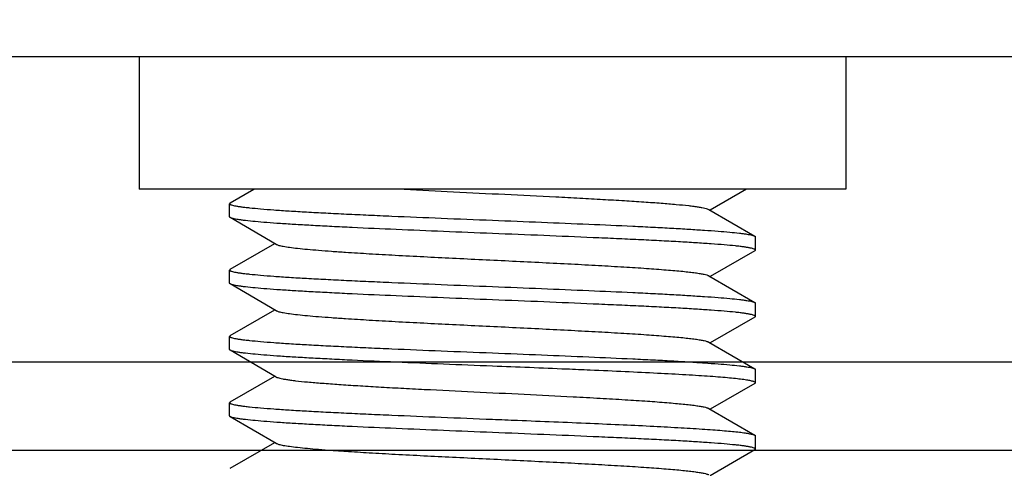
# Model space of a CAD drawing. Extents: x 0 to 1170, y 0 to 805.
# Drawn here: x 324 to 335, y 574 to 580 of the extents above; entities that cross this region are included whole.
import ezdxf

# ---------------------------------------------------------------- set-up
doc = ezdxf.new("R2010")
doc.units = 0
doc.header["$MEASUREMENT"] = 0
doc.layers.get('Defpoints').update_dxf_attribs({"linetype": 'CONTINUOUS'})
doc.layers.add('1_外観図', color=7, linetype='CONTINUOUS')
doc.layers.add('3_取付金具', color=4, linetype='CONTINUOUS')
doc.styles.get("Standard").update_dxf_attribs({"font": 'SIMPLEX.SHX', "bigfont": 'BIGFONT.shx'})
doc.dimstyles.new('SUNPO', dxfattribs={"dimscale": 0, "dimtxt": 3, "dimasz": 2.5, "dimexe": 2.2, "dimexo": 0.5, "dimgap": 1, "dimtad": 1, "dimdec": 1, "dimzin": 12, "dimdsep": 46, "dimtxsty": 'STANDARD', "dimcen": 0, "dimclrd": 3, "dimclre": 3, "dimclrt": 4, "dimadec": 0, "dimazin": 0, "dimtfac": 1, "dimtdec": 0, "dimtmove": 0, "dimatfit": 3, "dimfxl": 1, "dimtolj": 1, "dimtzin": 0, "dimarcsym": 0})

# ---------------------------------------------------------------- blocks, each defined once
blk = doc.blocks.new('*D2')
at = {"layer": '1_外観図', "color": 3, "lineweight": -2}
for p, q in [((289.503, 575.204), (289.503, 615.804)), ((532.903, 575.204), (532.903, 615.804)), ((297.003, 613.604), (525.403, 613.604))]:
    blk.add_line(p, q, dxfattribs=at)
at = {"layer": '1_外観図', "color": 3}
for points in [[(297.003, 614.854), (297.003, 612.354), (289.503, 613.604)], [(525.403, 614.854), (525.403, 612.354), (532.903, 613.604)]]:
    blk.add_solid(points, dxfattribs=at)
at = {"layer": 'Defpoints', "color": 0}
for p in [(532.903, 613.604), (289.503, 574.704), (532.903, 574.704)]:
    blk.add_point(p, dxfattribs=at)
at = {"layer": '1_外観図', "color": 4, "insert": (411.203, 621.104), "char_height": 9, "attachment_point": 5}
blk.add_mtext('\\A1;243.4', dxfattribs=at)

msp = doc.modelspace()

# ---------------------------------------------------------------- linework, layer by layer
at = {"layer": '1_外観図', "color": 7, "linetype": 'Continuous'}
msp.add_line((290.503, 575.704), (531.903, 575.704), dxfattribs=at)
at = {"layer": '1_外観図', "color": 9, "linetype": 'Continuous'}
msp.add_line((291.503, 574.704), (530.903, 574.704), dxfattribs=at)
at = {"layer": '3_取付金具', "linetype": 'Continuous'}
for p, q in [((321.703, 579.154), (336.703, 579.154)), ((325.203, 579.154), (325.203, 577.654)), ((333.203, 579.154), (333.203, 577.654)), ((333.203, 577.654), (325.203, 577.654)), ((326.235, 577.499), (326.501, 577.654)), ((332.077, 577.654), (331.667, 577.416)), ((326.228, 577.341), (326.228, 577.491)), ((331.65, 577.426), (332.171, 577.124)), ((326.756, 577.031), (326.235, 577.333)), ((326.235, 576.749), (326.739, 577.041)), ((332.178, 576.966), (332.178, 577.116)), ((332.171, 576.958), (331.667, 576.666)), ((326.228, 576.591), (326.228, 576.741)), ((331.65, 576.676), (332.171, 576.374)), ((326.756, 576.281), (326.235, 576.583)), ((326.235, 575.999), (326.739, 576.291)), ((332.178, 576.216), (332.178, 576.366)), ((332.171, 576.208), (331.667, 575.916)), ((326.228, 575.841), (326.228, 575.991)), ((331.65, 575.926), (332.171, 575.624)), ((326.756, 575.531), (326.235, 575.833)), ((332.178, 575.466), (332.178, 575.616)), ((326.235, 575.249), (326.739, 575.541)), ((332.171, 575.458), (331.667, 575.166)), ((326.228, 575.091), (326.228, 575.241)), ((331.65, 575.176), (332.171, 574.874)), ((326.756, 574.781), (326.235, 575.083)), ((332.178, 574.716), (332.178, 574.866)), ((326.235, 574.499), (326.739, 574.791)), ((332.171, 574.708), (331.667, 574.416))]:
    msp.add_line(p, q, dxfattribs=at)
for points, knots in [([(328.204, 577.654), (328.39, 577.644), (328.77, 577.625), (329.341, 577.597), (329.818, 577.574), (330.188, 577.555), (330.447, 577.54), (330.688, 577.526), (330.908, 577.512), (331.104, 577.498), (331.273, 577.484), (331.396, 577.472), (331.479, 577.462), (331.529, 577.455), (331.571, 577.448), (331.605, 577.441), (331.63, 577.435), (331.644, 577.429), (331.65, 577.426)], [0, 0, 0, 0, 0.161534, 0.33027, 0.496701, 0.576102, 0.651452, 0.721686, 0.785814, 0.842934, 0.892247, 0.933068, 0.950116, 0.964846, 0.977215, 0.987194, 0.994775, 1, 1, 1, 1]), ([(326.235, 577.499), (326.234, 577.499), (326.231, 577.497), (326.228, 577.494), (326.228, 577.491)], [0, 0, 0, 0, 0.336435, 1, 1, 1, 1]), ([(326.228, 577.491), (326.228, 577.489), (326.231, 577.485), (326.236, 577.482), (326.246, 577.478), (326.262, 577.473), (326.282, 577.468), (326.301, 577.465), (326.324, 577.461), (326.358, 577.456), (326.404, 577.45), (326.478, 577.442), (326.587, 577.432), (326.737, 577.42), (326.91, 577.408), (327.106, 577.397), (327.322, 577.385), (327.555, 577.374), (327.805, 577.362), (328.162, 577.346), (328.63, 577.327), (329.009, 577.311), (329.203, 577.304)], [0, 0, 0, 0, 0.0023, 0.004091, 0.006406, 0.012704, 0.021288, 0.026445, 0.032178, 0.045363, 0.060823, 0.078526, 0.1205, 0.170902, 0.229259, 0.295016, 0.367545, 0.446151, 0.530079, 0.618524, 0.805532, 1, 1, 1, 1]), ([(326.235, 577.333), (326.234, 577.334), (326.231, 577.335), (326.228, 577.339), (326.228, 577.341)], [0, 0, 0, 0, 0.336434, 1, 1, 1, 1]), ([(329.203, 577.154), (329.018, 577.161), (328.654, 577.176), (328.125, 577.198), (327.704, 577.216), (327.391, 577.232), (327.179, 577.243), (326.985, 577.254), (326.81, 577.265), (326.656, 577.276), (326.525, 577.287), (326.43, 577.297), (326.366, 577.305), (326.328, 577.31), (326.295, 577.316), (326.269, 577.321), (326.25, 577.326), (326.239, 577.331), (326.235, 577.333)], [0, 0, 0, 0, 0.186681, 0.366818, 0.534094, 0.611055, 0.682652, 0.748257, 0.807296, 0.859257, 0.903688, 0.940214, 0.955416, 0.968537, 0.979556, 0.988462, 0.995262, 1, 1, 1, 1]), ([(329.203, 577.304), (329.388, 577.296), (329.751, 577.282), (330.281, 577.26), (330.701, 577.241), (331.014, 577.226), (331.226, 577.215), (331.421, 577.203), (331.595, 577.192), (331.749, 577.181), (331.881, 577.17), (331.976, 577.161), (332.039, 577.153), (332.078, 577.147), (332.11, 577.142), (332.136, 577.136), (332.156, 577.131), (332.167, 577.127), (332.171, 577.124)], [0, 0, 0, 0, 0.186681, 0.366817, 0.534094, 0.611055, 0.682652, 0.748256, 0.807296, 0.859256, 0.903688, 0.940214, 0.955416, 0.968537, 0.979556, 0.988462, 0.995262, 1, 1, 1, 1]), ([(332.178, 576.966), (332.178, 576.969), (332.175, 576.972), (332.169, 576.975), (332.16, 576.98), (332.143, 576.985), (332.124, 576.989), (332.105, 576.993), (332.081, 576.997), (332.048, 577.002), (332.002, 577.008), (331.927, 577.016), (331.818, 577.026), (331.669, 577.037), (331.495, 577.049), (331.3, 577.061), (331.084, 577.072), (330.85, 577.084), (330.601, 577.095), (330.243, 577.111), (329.776, 577.131), (329.396, 577.146), (329.203, 577.154)], [0, 0, 0, 0, 0.0023, 0.004091, 0.006406, 0.012704, 0.021288, 0.026445, 0.032178, 0.045363, 0.060823, 0.078526, 0.1205, 0.170903, 0.22926, 0.295017, 0.367546, 0.446151, 0.53008, 0.618525, 0.805532, 1, 1, 1, 1]), ([(332.171, 577.124), (332.172, 577.124), (332.175, 577.122), (332.178, 577.119), (332.178, 577.116)], [0, 0, 0, 0, 0.336435, 1, 1, 1, 1]), ([(326.756, 577.031), (326.76, 577.029), (326.77, 577.025), (326.787, 577.019), (326.81, 577.014), (326.85, 577.006), (326.914, 576.997), (327.004, 576.986), (327.114, 576.975), (327.241, 576.964), (327.386, 576.953), (327.577, 576.94), (327.817, 576.925), (328.22, 576.902), (328.647, 576.881), (329.09, 576.859), (329.429, 576.843), (329.764, 576.826), (330.089, 576.81), (330.396, 576.793), (330.68, 576.777), (330.936, 576.761), (331.128, 576.746), (331.264, 576.735), (331.352, 576.727), (331.429, 576.718), (331.495, 576.71), (331.55, 576.702), (331.594, 576.694), (331.623, 576.687), (331.64, 576.681), (331.647, 576.678), (331.65, 576.676)], [0, 0, 0, 0, 0.00273, 0.006461, 0.011215, 0.016996, 0.031617, 0.050233, 0.072698, 0.098828, 0.128403, 0.161171, 0.21569, 0.275707, 0.407513, 0.476753, 0.546443, 0.615234, 0.681795, 0.744839, 0.803147, 0.855594, 0.901171, 0.921104, 0.939004, 0.954788, 0.968383, 0.979729, 0.988785, 0.99553, 0.998043, 1, 1, 1, 1]), ([(332.171, 576.958), (332.172, 576.959), (332.175, 576.96), (332.178, 576.964), (332.178, 576.966)], [0, 0, 0, 0, 0.336433, 1, 1, 1, 1]), ([(326.235, 576.749), (326.234, 576.749), (326.231, 576.747), (326.228, 576.744), (326.228, 576.741)], [0, 0, 0, 0, 0.336435, 1, 1, 1, 1]), ([(326.228, 576.741), (326.228, 576.739), (326.231, 576.735), (326.236, 576.732), (326.246, 576.728), (326.262, 576.723), (326.282, 576.718), (326.301, 576.715), (326.324, 576.711), (326.358, 576.706), (326.404, 576.7), (326.478, 576.692), (326.587, 576.682), (326.737, 576.67), (326.91, 576.658), (327.106, 576.647), (327.322, 576.635), (327.555, 576.624), (327.805, 576.612), (328.162, 576.596), (328.63, 576.577), (329.009, 576.561), (329.203, 576.554)], [0, 0, 0, 0, 0.0023, 0.004091, 0.006406, 0.012704, 0.021288, 0.026445, 0.032178, 0.045363, 0.060823, 0.078526, 0.1205, 0.170902, 0.229259, 0.295016, 0.367545, 0.446151, 0.530079, 0.618524, 0.805532, 1, 1, 1, 1]), ([(326.235, 576.583), (326.234, 576.584), (326.231, 576.585), (326.228, 576.589), (326.228, 576.591)], [0, 0, 0, 0, 0.336434, 1, 1, 1, 1]), ([(329.203, 576.404), (329.018, 576.411), (328.654, 576.426), (328.125, 576.448), (327.704, 576.466), (327.391, 576.482), (327.179, 576.493), (326.985, 576.504), (326.81, 576.515), (326.656, 576.526), (326.525, 576.537), (326.43, 576.547), (326.366, 576.555), (326.328, 576.56), (326.295, 576.566), (326.269, 576.571), (326.25, 576.576), (326.239, 576.581), (326.235, 576.583)], [0, 0, 0, 0, 0.186681, 0.366818, 0.534094, 0.611055, 0.682652, 0.748257, 0.807296, 0.859257, 0.903688, 0.940214, 0.955416, 0.968537, 0.979556, 0.988462, 0.995262, 1, 1, 1, 1]), ([(329.203, 576.554), (329.388, 576.546), (329.751, 576.532), (330.281, 576.51), (330.701, 576.491), (331.014, 576.476), (331.226, 576.465), (331.421, 576.453), (331.595, 576.442), (331.749, 576.431), (331.881, 576.42), (331.976, 576.411), (332.039, 576.403), (332.078, 576.397), (332.11, 576.392), (332.136, 576.386), (332.156, 576.381), (332.167, 576.377), (332.171, 576.374)], [0, 0, 0, 0, 0.186681, 0.366817, 0.534094, 0.611055, 0.682652, 0.748256, 0.807296, 0.859256, 0.903688, 0.940214, 0.955416, 0.968537, 0.979556, 0.988462, 0.995262, 1, 1, 1, 1]), ([(332.178, 576.216), (332.178, 576.219), (332.175, 576.222), (332.169, 576.225), (332.16, 576.23), (332.143, 576.235), (332.124, 576.239), (332.105, 576.243), (332.081, 576.247), (332.048, 576.252), (332.002, 576.258), (331.927, 576.266), (331.818, 576.276), (331.669, 576.287), (331.495, 576.299), (331.3, 576.311), (331.084, 576.322), (330.85, 576.334), (330.601, 576.345), (330.243, 576.361), (329.776, 576.381), (329.396, 576.396), (329.203, 576.404)], [0, 0, 0, 0, 0.0023, 0.004091, 0.006406, 0.012704, 0.021288, 0.026445, 0.032178, 0.045363, 0.060823, 0.078526, 0.1205, 0.170903, 0.22926, 0.295017, 0.367546, 0.446151, 0.53008, 0.618525, 0.805532, 1, 1, 1, 1]), ([(332.171, 576.374), (332.172, 576.374), (332.175, 576.372), (332.178, 576.369), (332.178, 576.366)], [0, 0, 0, 0, 0.336435, 1, 1, 1, 1]), ([(326.756, 576.281), (326.76, 576.279), (326.77, 576.275), (326.787, 576.269), (326.81, 576.264), (326.85, 576.256), (326.914, 576.247), (327.004, 576.236), (327.114, 576.225), (327.241, 576.214), (327.386, 576.203), (327.577, 576.19), (327.817, 576.175), (328.22, 576.152), (328.647, 576.131), (329.09, 576.109), (329.429, 576.093), (329.764, 576.076), (330.089, 576.06), (330.396, 576.043), (330.68, 576.027), (330.936, 576.011), (331.128, 575.996), (331.264, 575.985), (331.352, 575.977), (331.429, 575.968), (331.495, 575.96), (331.55, 575.952), (331.594, 575.944), (331.623, 575.937), (331.64, 575.931), (331.647, 575.928), (331.65, 575.926)], [0, 0, 0, 0, 0.00273, 0.006461, 0.011215, 0.016996, 0.031617, 0.050233, 0.072698, 0.098829, 0.128403, 0.161171, 0.21569, 0.275707, 0.407513, 0.476753, 0.546443, 0.615234, 0.681795, 0.744839, 0.803147, 0.855594, 0.901171, 0.921104, 0.939004, 0.954788, 0.968383, 0.979729, 0.988785, 0.99553, 0.998043, 1, 1, 1, 1]), ([(332.171, 576.208), (332.172, 576.209), (332.175, 576.21), (332.178, 576.214), (332.178, 576.216)], [0, 0, 0, 0, 0.336433, 1, 1, 1, 1]), ([(326.235, 575.999), (326.234, 575.999), (326.231, 575.997), (326.228, 575.994), (326.228, 575.991)], [0, 0, 0, 0, 0.336435, 1, 1, 1, 1]), ([(326.228, 575.991), (326.228, 575.989), (326.231, 575.985), (326.236, 575.982), (326.246, 575.978), (326.262, 575.973), (326.282, 575.968), (326.301, 575.965), (326.324, 575.961), (326.358, 575.956), (326.404, 575.95), (326.478, 575.942), (326.587, 575.932), (326.737, 575.92), (326.91, 575.908), (327.106, 575.897), (327.322, 575.885), (327.555, 575.874), (327.805, 575.862), (328.162, 575.846), (328.63, 575.827), (329.009, 575.811), (329.203, 575.804)], [0, 0, 0, 0, 0.0023, 0.004091, 0.006406, 0.012704, 0.021288, 0.026445, 0.032178, 0.045363, 0.060823, 0.078526, 0.1205, 0.170902, 0.229259, 0.295016, 0.367545, 0.446151, 0.530079, 0.618524, 0.805532, 1, 1, 1, 1]), ([(326.235, 575.833), (326.234, 575.834), (326.231, 575.835), (326.228, 575.839), (326.228, 575.841)], [0, 0, 0, 0, 0.336434, 1, 1, 1, 1]), ([(329.203, 575.654), (329.018, 575.661), (328.654, 575.676), (328.125, 575.698), (327.704, 575.716), (327.391, 575.732), (327.179, 575.743), (326.985, 575.754), (326.81, 575.765), (326.656, 575.776), (326.525, 575.787), (326.43, 575.797), (326.366, 575.805), (326.328, 575.81), (326.295, 575.816), (326.269, 575.821), (326.25, 575.826), (326.239, 575.831), (326.235, 575.833)], [0, 0, 0, 0, 0.186681, 0.366818, 0.534094, 0.611055, 0.682652, 0.748257, 0.807296, 0.859256, 0.903688, 0.940214, 0.955416, 0.968537, 0.979556, 0.988462, 0.995262, 1, 1, 1, 1]), ([(329.203, 575.804), (329.388, 575.796), (329.751, 575.782), (330.281, 575.76), (330.701, 575.741), (331.014, 575.726), (331.226, 575.715), (331.421, 575.703), (331.595, 575.692), (331.749, 575.681), (331.881, 575.67), (331.976, 575.661), (332.039, 575.653), (332.078, 575.647), (332.11, 575.642), (332.136, 575.636), (332.156, 575.631), (332.167, 575.627), (332.171, 575.624)], [0, 0, 0, 0, 0.186681, 0.366817, 0.534094, 0.611055, 0.682652, 0.748256, 0.807296, 0.859256, 0.903688, 0.940214, 0.955416, 0.968537, 0.979556, 0.988462, 0.995262, 1, 1, 1, 1]), ([(330.309, 575.608), (330.219, 575.612), (329.851, 575.628), (329.482, 575.643), (329.203, 575.654)], [0, 0, 0, 0, 0.24198, 1, 1, 1, 1]), ([(332.178, 575.466), (332.178, 575.468), (332.176, 575.47), (332.173, 575.473), (332.168, 575.476), (332.158, 575.48), (332.144, 575.484), (332.125, 575.489), (332.103, 575.493), (332.076, 575.498), (332.033, 575.504), (331.969, 575.511), (331.882, 575.52), (331.779, 575.529), (331.662, 575.538), (331.532, 575.547), (331.333, 575.559), (331.056, 575.574), (330.695, 575.591), (330.441, 575.603), (330.309, 575.608)], [0, 0, 0, 0, 0.002602, 0.004408, 0.006656, 0.012605, 0.020598, 0.030677, 0.042856, 0.057135, 0.073502, 0.112431, 0.15946, 0.214345, 0.276794, 0.346469, 0.422989, 0.594852, 0.788608, 1, 1, 1, 1]), ([(332.171, 575.624), (332.172, 575.624), (332.175, 575.622), (332.178, 575.619), (332.178, 575.616)], [0, 0, 0, 0, 0.336436, 1, 1, 1, 1]), ([(326.756, 575.531), (326.761, 575.528), (326.775, 575.523), (326.799, 575.516), (326.832, 575.51), (326.873, 575.503), (326.921, 575.496), (327.001, 575.486), (327.12, 575.474), (327.283, 575.461), (327.473, 575.447), (327.685, 575.433), (327.919, 575.419), (328.17, 575.405), (328.529, 575.387), (328.995, 575.364), (329.557, 575.337), (329.931, 575.318), (330.115, 575.308)], [0, 0, 0, 0, 0.005229, 0.012777, 0.022685, 0.03495, 0.049544, 0.066426, 0.106837, 0.155661, 0.212248, 0.275839, 0.345575, 0.42051, 0.499631, 0.666089, 0.835944, 1, 1, 1, 1]), ([(332.171, 575.458), (332.172, 575.459), (332.175, 575.46), (332.178, 575.464), (332.178, 575.466)], [0, 0, 0, 0, 0.336431, 1, 1, 1, 1]), ([(330.115, 575.308), (330.217, 575.303), (330.413, 575.292), (330.694, 575.276), (330.946, 575.26), (331.135, 575.246), (331.27, 575.234), (331.356, 575.226), (331.432, 575.218), (331.497, 575.21), (331.551, 575.202), (331.594, 575.194), (331.623, 575.187), (331.64, 575.181), (331.647, 575.178), (331.65, 575.176)], [0, 0, 0, 0, 0.198357, 0.381658, 0.546435, 0.689562, 0.752147, 0.808347, 0.857903, 0.900591, 0.936231, 0.964689, 0.985908, 0.993826, 1, 1, 1, 1]), ([(326.235, 575.249), (326.234, 575.249), (326.231, 575.247), (326.228, 575.244), (326.228, 575.241)], [0, 0, 0, 0, 0.336434, 1, 1, 1, 1]), ([(326.228, 575.241), (326.228, 575.239), (326.231, 575.235), (326.236, 575.232), (326.246, 575.228), (326.262, 575.223), (326.282, 575.218), (326.301, 575.215), (326.324, 575.211), (326.358, 575.206), (326.404, 575.2), (326.478, 575.192), (326.587, 575.182), (326.737, 575.17), (326.91, 575.158), (327.106, 575.147), (327.322, 575.135), (327.555, 575.124), (327.805, 575.112), (328.162, 575.096), (328.63, 575.077), (329.009, 575.061), (329.203, 575.054)], [0, 0, 0, 0, 0.0023, 0.004091, 0.006406, 0.012704, 0.021288, 0.026445, 0.032178, 0.045363, 0.060823, 0.078526, 0.1205, 0.170902, 0.229259, 0.295017, 0.367545, 0.446151, 0.530079, 0.618525, 0.805532, 1, 1, 1, 1]), ([(326.235, 575.083), (326.234, 575.084), (326.231, 575.085), (326.228, 575.089), (326.228, 575.091)], [0, 0, 0, 0, 0.336434, 1, 1, 1, 1]), ([(329.203, 574.904), (329.018, 574.911), (328.654, 574.926), (328.125, 574.948), (327.704, 574.966), (327.391, 574.982), (327.179, 574.993), (326.985, 575.004), (326.81, 575.015), (326.656, 575.026), (326.525, 575.037), (326.43, 575.047), (326.366, 575.055), (326.328, 575.06), (326.295, 575.066), (326.269, 575.071), (326.25, 575.076), (326.239, 575.081), (326.235, 575.083)], [0, 0, 0, 0, 0.186681, 0.366817, 0.534094, 0.611055, 0.682652, 0.748257, 0.807296, 0.859256, 0.903688, 0.940214, 0.955416, 0.968537, 0.979556, 0.988462, 0.995262, 1, 1, 1, 1]), ([(329.203, 575.054), (329.297, 575.05), (329.666, 575.035), (330.034, 575.02), (330.309, 575.008)], [0, 0, 0, 0, 0.255749, 1, 1, 1, 1]), ([(330.309, 575.008), (330.433, 575.003), (330.674, 574.992), (331.017, 574.976), (331.325, 574.959), (331.557, 574.945), (331.72, 574.933), (331.824, 574.925), (331.915, 574.917), (331.993, 574.909), (332.058, 574.901), (332.108, 574.892), (332.141, 574.885), (332.161, 574.879), (332.168, 574.876), (332.171, 574.874)], [0, 0, 0, 0, 0.200714, 0.385924, 0.552021, 0.695766, 0.758367, 0.814372, 0.863516, 0.905566, 0.940334, 0.96768, 0.987534, 0.994671, 1, 1, 1, 1]), ([(332.178, 574.716), (332.178, 574.719), (332.175, 574.722), (332.169, 574.725), (332.16, 574.73), (332.143, 574.735), (332.124, 574.739), (332.105, 574.743), (332.081, 574.747), (332.048, 574.752), (332.002, 574.758), (331.927, 574.766), (331.818, 574.776), (331.669, 574.787), (331.495, 574.799), (331.3, 574.811), (331.084, 574.822), (330.85, 574.834), (330.601, 574.845), (330.243, 574.861), (329.776, 574.881), (329.396, 574.896), (329.203, 574.904)], [0, 0, 0, 0, 0.0023, 0.004091, 0.006406, 0.012704, 0.021288, 0.026445, 0.032178, 0.045363, 0.060823, 0.078525, 0.120499, 0.170902, 0.229259, 0.295016, 0.367545, 0.446151, 0.530079, 0.618525, 0.805532, 1, 1, 1, 1]), ([(332.171, 574.874), (332.172, 574.874), (332.175, 574.872), (332.178, 574.869), (332.178, 574.866)], [0, 0, 0, 0, 0.336443, 1, 1, 1, 1]), ([(326.756, 574.781), (326.76, 574.779), (326.77, 574.775), (326.787, 574.769), (326.81, 574.764), (326.85, 574.756), (326.914, 574.747), (327.004, 574.736), (327.114, 574.725), (327.241, 574.714), (327.386, 574.703), (327.577, 574.69), (327.817, 574.675), (328.22, 574.652), (328.647, 574.631), (329.09, 574.609), (329.429, 574.593), (329.764, 574.576), (330.089, 574.56), (330.396, 574.543), (330.68, 574.527), (330.936, 574.511), (331.128, 574.496), (331.264, 574.485), (331.352, 574.477), (331.429, 574.468), (331.495, 574.46), (331.55, 574.452), (331.594, 574.444), (331.623, 574.437), (331.64, 574.431), (331.647, 574.428), (331.65, 574.426)], [0, 0, 0, 0, 0.00273, 0.006461, 0.011215, 0.016996, 0.031617, 0.050233, 0.072698, 0.098829, 0.128403, 0.161171, 0.215691, 0.275708, 0.407513, 0.476753, 0.546443, 0.615234, 0.681795, 0.744839, 0.803147, 0.855594, 0.901171, 0.921104, 0.939004, 0.954788, 0.968383, 0.979729, 0.988785, 0.99553, 0.998044, 1, 1, 1, 1]), ([(332.171, 574.708), (332.172, 574.709), (332.175, 574.71), (332.178, 574.714), (332.178, 574.716)], [0, 0, 0, 0, 0.336435, 1, 1, 1, 1])]:
    msp.add_open_spline(points, degree=3, knots=knots, dxfattribs=at)

# ---------------------------------------------------------------- dimensions: what is measured, and where the dimension line sits
at = {"layer": '1_外観図'}
dim = msp.add_linear_dim(base=(532.903, 613.604), p1=(289.503, 574.704), p2=(532.903, 574.704), dimstyle='SUNPO', override={"dimscale": 1, "dimtxt": 9, "dimasz": 7.5, "dimexe": 2.2, "dimexo": 0.5, "dimgap": 3, "dimdec": 2, "dimzin": 9, "dimtdec": 2, "dimtzin": 8}, dxfattribs=at)
dim.commit()
dim.dimension.update_dxf_attribs({"geometry": '*D2', "text_midpoint": (411.203, 621.104)})

doc.saveas('drawing.dxf')
